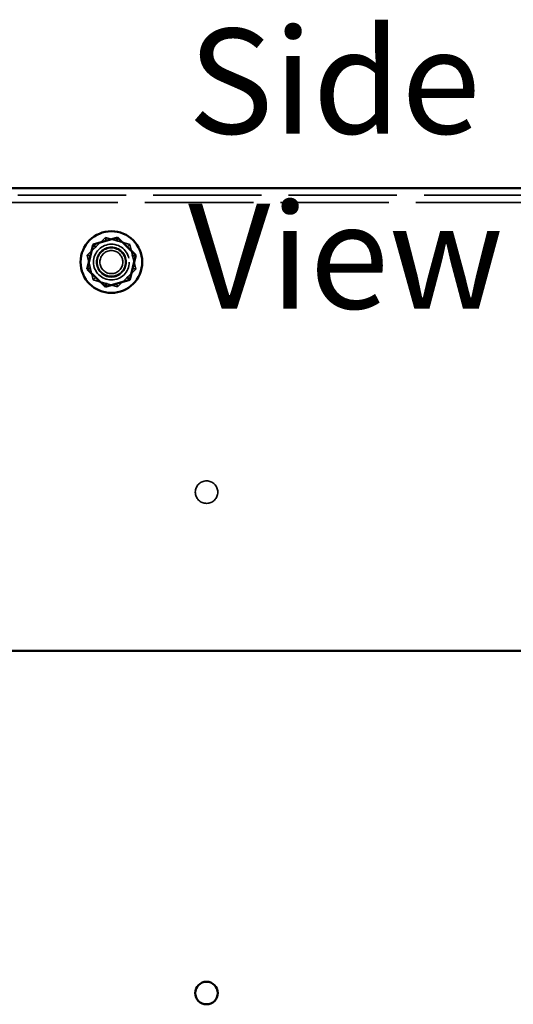
# Model space of a CAD drawing. Units: inches. Extents: x 3 to 118, y 1 to 92.
# Drawn here: x 87 to 91, y 51 to 59 of the extents above; entities that cross this region are included whole.
import ezdxf

# ---------------------------------------------------------------- set-up
doc = ezdxf.new("R2010")
doc.units = ezdxf.units.IN
doc.header["$LTSCALE"] = 5.5
doc.header["$MEASUREMENT"] = 0
doc.linetypes.add('DASHED', pattern=[0.2067, 0.1654, -0.0413])
for name, color, linetype, lineweight in [('Hidden (ANSI)', 7, 'DASHED', 35), ('Symbol (ANSI)', 7, 'Continuous', 25), ('Visible (ANSI)', 7, 'Continuous', 50)]:
    doc.layers.add(name, color=color, linetype=linetype, lineweight=lineweight)
doc.styles.add('Note Text (ANSI)', font='tahoma.ttf')

msp = doc.modelspace()

# ---------------------------------------------------------------- linework, layer by layer
at = {"layer": 'Hidden (ANSI)'}
for p, q in [((78.1414, 57.2933), (106.4034, 57.2933)), ((80.3464, 57.2323), (104.1984, 57.2323)), ((87.8178, 56.7918), (87.9717, 56.9392)), ((87.9717, 56.9392), (88.1762, 56.8797)), ((87.9717, 56.9392), (87.9799, 56.9056)), ((88.1762, 56.8797), (88.1512, 56.8557)), ((88.1762, 56.8797), (88.2269, 56.6727)), ((87.8685, 56.5849), (87.8178, 56.7918)), ((87.8178, 56.7918), (87.8511, 56.7822)), ((88.2269, 56.6727), (88.0731, 56.5254)), ((88.1937, 56.6824), (88.2269, 56.6727)), ((87.8685, 56.5849), (87.8936, 56.6089)), ((88.0731, 56.5254), (87.8685, 56.5849)), ((88.0731, 56.5254), (88.0648, 56.559))]:
    msp.add_line(p, q, dxfattribs=at)
for centre, radius in [((88.0224, 56.7323), 0.15), ((88.0224, 56.7323), 0.125), ((88.0224, 56.7323), 0.119), ((88.0224, 56.7323), 0.0965), ((88.8214, 54.8038), 0.0945)]:
    msp.add_circle(centre, radius, dxfattribs=at)
at = {"layer": 'Visible (ANSI)'}
for p, q in [((106.4034, 57.3523), (78.1414, 57.3523)), ((88.0731, 56.9392), (87.8685, 56.8797)), ((88.0648, 56.9056), (88.0731, 56.9392)), ((88.2269, 56.7918), (88.0731, 56.9392)), ((87.8685, 56.8797), (87.8178, 56.6727)), ((87.8936, 56.8557), (87.8685, 56.8797)), ((88.1762, 56.5849), (88.2269, 56.7918)), ((88.2269, 56.7918), (88.1937, 56.7822)), ((87.8511, 56.6824), (87.8178, 56.6727)), ((87.8178, 56.6727), (87.9717, 56.5254)), ((87.9717, 56.5254), (88.1762, 56.5849)), ((87.9799, 56.559), (87.9717, 56.5254)), ((88.1512, 56.6089), (88.1762, 56.5849)), ((78.1414, 53.4723), (106.4034, 53.4723))]:
    msp.add_line(p, q, dxfattribs=at)
for centre, radius in [((88.0224, 56.7323), 0.2585), ((88.8214, 50.6038), 0.0945)]:
    msp.add_circle(centre, radius, dxfattribs=at)

# ---------------------------------------------------------------- texts
at = {"layer": 'Symbol (ANSI)', "insert": (88.6662, 58.6892), "char_height": 0.88, "width": 5.168039, "attachment_point": 1, "style": 'Note Text (ANSI)'}
msp.add_mtext('\\fTahoma|b0|i0;Side View', dxfattribs=at)

doc.saveas('drawing.dxf')
